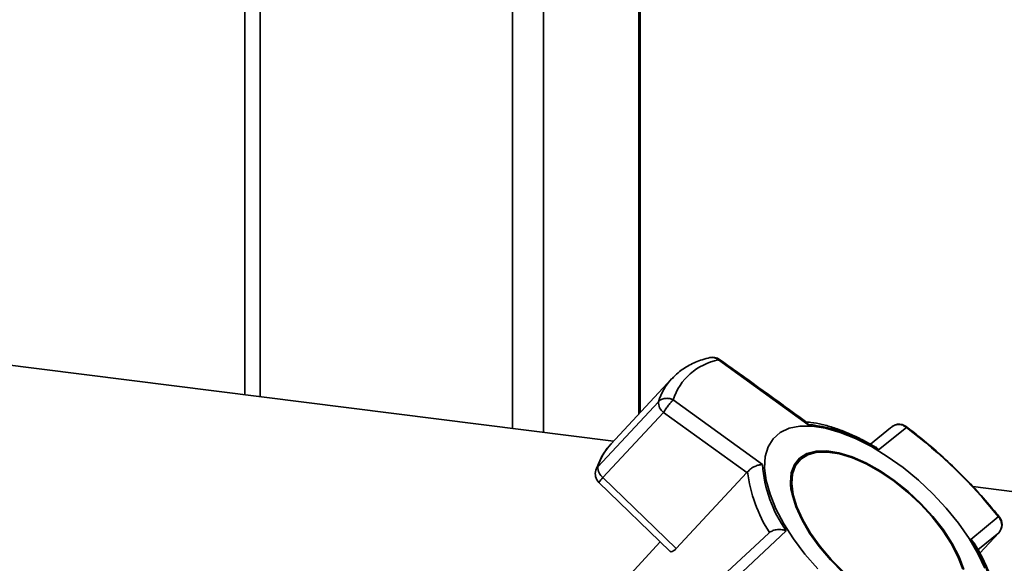
# Paper-space layout 'Blatt1' of a CAD drawing. Units: millimetres. Extents: x 0 to 5940, y 0 to 4200.
# Drawn here: x 4643 to 4767, y 1065 to 1133 of the extents above; entities that cross this region are included whole.
import ezdxf

# ---------------------------------------------------------------- set-up
doc = ezdxf.new("R2010")
doc.units = ezdxf.units.MM
doc.header["$LTSCALE"] = 10

psp = doc.layouts.new('Blatt1')

# ---------------------------------------------------------------- linework, layer by layer
at = {"color": 7, "linetype": 'Continuous', "lineweight": 35}
for p, q in [((4708.65, 1555.67), (4708.65, 1081.13)), ((4720.67, 1554.16), (4720.67, 1083.44)), ((4720.86, 1083.65), (4720.86, 1554.13)), ((4704.78, 1516.46), (4704.78, 1081.62)), ((4672.98, 1488.41), (4672.98, 1085.63)), ((4671.04, 1486.7), (4671.04, 1085.87)), ((4717.48, 1080.02), (4321.05, 1129.96)), ((4741.98, 1082.14), (4730.7, 1090.26)), ((4724.8, 1087.89), (4717.18, 1079.69)), ((4736.24, 1077.08), (4725, 1085.23)), ((4723.14, 1085), (4715.51, 1076.8)), ((4716.16, 1075.45), (4723.78, 1083.65)), ((4723.78, 1083.65), (4734.29, 1076.07)), ((4752.38, 1081.71), (4749.84, 1079.66)), ((4754.39, 1081.75), (4750.85, 1078.95)), ((4740.86, 1077.56), (4740.74, 1077.43)), ((4725.38, 1066.49), (4716.16, 1075.45)), ((4734.29, 1076.07), (4725.38, 1066.49)), ((4734.29, 1076.07), (4734.38, 1076.17)), ((4715.64, 1074.84), (4724.56, 1066.17)), ((5144.73, 1026.19), (4762.74, 1074.32)), ((4762.48, 1067.65), (4765.95, 1070.51)), ((4737.04, 1068.43), (4731.21, 1063.03)), ((4739.25, 1068.72), (4733.03, 1062.91)), ((4737.13, 1068.52), (4737.04, 1068.43)), ((4763.37, 1066.36), (4766, 1068.48)), ((4763.62, 1065.92), (4766.02, 1068.5)), ((4766, 1068.48), (4763.62, 1065.92)), ((4766.02, 1068.5), (4766, 1068.48)), ((4723.37, 1067.33), (4719.15, 1062.79))]:
    psp.add_line(p, q, dxfattribs=at)
at = {"color": 7, "linetype": 'Continuous', "lineweight": 35, "flags": 128}
for points in [[(4743.22, 1063.95), (4741.6, 1065.81), (4740.16, 1067.71), (4738.94, 1069.63), (4737.94, 1071.52), (4737.2, 1073.34), (4736.72, 1075.06), (4736.52, 1076.65), (4736.6, 1078.08), (4736.96, 1079.32), (4737.59, 1080.33), (4738.47, 1081.12), (4739.6, 1081.65), (4740.95, 1081.92), (4742.5, 1081.92), (4744.2, 1081.66), (4746.04, 1081.14), (4747.97, 1080.36), (4749.96, 1079.35), (4751.97, 1078.12), (4753.95, 1076.7), (4755.88, 1075.11), (4757.71, 1073.39), (4759.4, 1071.57), (4760.94, 1069.69), (4762.27, 1067.77), (4763.39, 1065.87), (4764.26, 1064.01)], [(4754.36, 1081.86), (4754.39, 1081.82), (4754.39, 1081.75)], [(4740.93, 1077.91), (4740.27, 1077.09), (4739.88, 1076.04), (4739.78, 1074.78), (4739.97, 1073.36), (4740.44, 1071.8), (4741.19, 1070.16), (4742.18, 1068.46), (4743.4, 1066.75), (4744.81, 1065.08), (4746.38, 1063.5)], [(4746.45, 1063.57), (4744.9, 1065.13), (4743.51, 1066.77), (4742.3, 1068.45), (4741.33, 1070.13), (4740.59, 1071.75), (4740.13, 1073.29), (4739.94, 1074.69), (4740.04, 1075.93), (4740.42, 1076.96), (4741.07, 1077.77)], [(4761.62, 1063.85), (4761.01, 1065.46), (4760.14, 1067.14), (4759.03, 1068.84), (4757.71, 1070.54), (4756.21, 1072.17), (4754.58, 1073.7), (4752.85, 1075.08), (4751.07, 1076.29), (4749.28, 1077.3), (4747.54, 1078.06), (4745.88, 1078.57), (4744.36, 1078.82), (4743, 1078.78), (4741.85, 1078.48), (4740.93, 1077.91)], [(4741.07, 1077.77), (4741.98, 1078.33), (4743.11, 1078.63), (4744.45, 1078.66), (4745.95, 1078.42), (4747.59, 1077.92), (4749.31, 1077.17), (4751.06, 1076.18), (4752.82, 1074.99), (4754.53, 1073.62), (4756.14, 1072.11), (4757.61, 1070.5), (4758.91, 1068.83), (4760.01, 1067.15), (4760.87, 1065.5), (4761.47, 1063.91)], [(4715.26, 1076.38), (4715.36, 1076.6), (4715.51, 1076.8)], [(4765.95, 1070.51), (4766.04, 1070.5), (4766.1, 1070.46)]]:
    psp.add_lwpolyline(points, dxfattribs=at)
at = {"color": 7, "linetype": 'Continuous', "lineweight": 35}
for centre, radius, start, end in [((4732.08, 1082.95), 7.44, 100.6657, 162.1535), ((4729.97, 1089.1), 1.5, 54.4049, 103), ((4729.87, 1089.4), 1.19, 45.8643, 101.7248), ((4730.42, 1082.72), 7.63, 137.0977, 162.5996), ((4724.76, 1084.94), 1.62, 177.8244, 233.0484), ((4739.91, 1062.44), 19.81, 56.4699, 84.0029), ((4753.46, 1080.67), 1.5, 52.9154, 141.7357), ((4714.96, 1029.6), 65.38, 38.7395, 52.9039), ((4722.79, 1074.52), 7.63, 137.3756, 162.5954), ((4717.13, 1076.74), 1.62, 177.8244, 233.0484), ((4752.81, 1078.33), 16.62, 184.2965, 215.3109), ((4744.25, 1074.67), 4.47, 141.8833, 195.3093), ((4716.69, 1075.92), 1.5, 161.9578, 225.8217), ((4718.58, 1072.87), 3.54, 133.2747, 146.1974), ((4752.1, 1078.23), 17.84, 186.6237, 212.9837), ((4764.92, 1069.52), 1.5, 0, 38.5906), ((4764.92, 1069.52), 1.5, 317.075, 0), ((4748.92, 1058.05), 16.62, 4.2965, 35.3109)]:
    psp.add_arc(centre, radius, start, end, dxfattribs=at)
for points, knots in [([(4729.63, 1090.57), (4729.31, 1090.48), (4728.38, 1090.24), (4727.02, 1089.64), (4725.73, 1088.83), (4725.11, 1088.16), (4724.86, 1087.89)], [0, 0, 0, 0, 0.1731454, 0.4895278, 0.7997047, 1, 1, 1, 1]), ([(4730.84, 1090.32), (4730.84, 1090.32), (4730.83, 1090.36), (4730.77, 1090.31), (4730.71, 1090.26), (4730.7, 1090.26)], [0, 0, 0, 0, 0.088795, 0.891018, 1, 1, 1, 1]), ([(4741.82, 1082.4), (4740.05, 1083.69), (4736.4, 1086.35), (4732.73, 1088.97), (4730.84, 1090.32)], [0, 0, 0, 0, 0.484345, 1, 1, 1, 1]), ([(4725, 1085.23), (4724.9, 1085.27), (4724.8, 1085.32), (4724.61, 1085.38), (4724.37, 1085.43), (4723.97, 1085.44), (4723.49, 1085.31), (4723.26, 1085.11), (4723.14, 1085)], [0, 0, 0, 0, 0.151065, 0.165366, 0.285022, 0.500655, 0.750327, 1, 1, 1, 1]), ([(4725, 1085.23), (4724.92, 1085.14), (4724.75, 1084.98), (4724.42, 1084.57), (4724.08, 1084.1), (4723.88, 1083.8), (4723.78, 1083.65)], [0, 0, 0, 0, 0.250158, 0.5, 0.749842, 1, 1, 1, 1]), ([(4750.49, 1079.27), (4750.29, 1079.39), (4749.58, 1079.82), (4748.36, 1080.46), (4746.82, 1081.16), (4745.28, 1081.73), (4743.77, 1082.15), (4742.57, 1082.39), (4741.89, 1082.43), (4741.67, 1082.44)], [0, 0, 0, 0, 0.06379, 0.229362, 0.398686, 0.57053, 0.744108, 0.918922, 1, 1, 1, 1]), ([(4741.81, 1082.4), (4741.82, 1082.39), (4741.84, 1082.39), (4741.87, 1082.36), (4741.92, 1082.29), (4741.95, 1082.21), (4741.98, 1082.14)], [0, 0, 0, 0, 0.159021, 0.249692, 0.422951, 1, 1, 1, 1]), ([(4754.39, 1081.75), (4754.23, 1081.86), (4753.92, 1082.08), (4753.36, 1082.17), (4752.8, 1082.06), (4752.52, 1081.83), (4752.38, 1081.71)], [0, 0, 0, 0, 0.250158, 0.5, 0.749842, 1, 1, 1, 1]), ([(4766.1, 1070.46), (4765.75, 1070.88), (4764.76, 1072.11), (4763, 1074.09), (4760.77, 1076.37), (4758.43, 1078.55), (4756.28, 1080.38), (4754.91, 1081.44), (4754.36, 1081.86)], [0, 0, 0, 0, 0.101701, 0.294735, 0.487703, 0.680614, 0.873534, 1, 1, 1, 1]), ([(4717.23, 1079.69), (4717.1, 1079.57), (4716.57, 1079.06), (4715.88, 1077.96), (4715.47, 1076.91), (4715.26, 1076.38)], [0, 0, 0, 0, 0.1450843, 0.5676948, 1, 1, 1, 1]), ([(4750.85, 1078.95), (4750.75, 1079.08), (4750.64, 1079.22), (4750.5, 1079.27), (4750.49, 1079.28)], [0, 0, 0, 0, 0.956937, 1, 1, 1, 1]), ([(4736.24, 1077.08), (4736.09, 1077.07), (4735.78, 1077.05), (4735.26, 1076.86), (4734.76, 1076.56), (4734.5, 1076.3), (4734.38, 1076.17)], [0, 0, 0, 0, 0.25138, 0.502151, 0.763773, 1, 1, 1, 1]), ([(4766, 1068.48), (4766.11, 1068.63), (4766.32, 1068.92), (4766.41, 1069.47), (4766.3, 1070.04), (4766.07, 1070.35), (4765.95, 1070.51)], [0, 0, 0, 0, 0.249674, 0.494301, 0.744536, 1, 1, 1, 1]), ([(4737.13, 1068.52), (4737.27, 1068.61), (4737.55, 1068.8), (4738.13, 1068.91), (4738.61, 1068.89), (4738.94, 1068.82), (4739.12, 1068.77), (4739.21, 1068.73), (4739.25, 1068.72)], [0, 0, 0, 0, 0.23605, 0.497491, 0.74808, 0.863122, 0.949856, 1, 1, 1, 1]), ([(4762.85, 1067.24), (4762.84, 1067.26), (4762.83, 1067.3), (4762.78, 1067.36), (4762.68, 1067.48), (4762.57, 1067.58), (4762.48, 1067.65)], [0, 0, 0, 0, 0.115922, 0.211253, 0.393395, 1, 1, 1, 1]), ([(4765.88, 1058.88), (4765.88, 1058.93), (4765.89, 1059.47), (4765.7, 1060.57), (4765.3, 1062.18), (4764.68, 1063.83), (4763.88, 1065.49), (4763.26, 1066.64), (4762.87, 1067.22), (4762.86, 1067.25)], [0, 0, 0, 0, 0.021147, 0.218378, 0.414622, 0.609086, 0.801569, 0.991042, 1, 1, 1, 1]), ([(4725.38, 1066.49), (4725.28, 1066.4), (4725.1, 1066.22), (4724.84, 1066.1), (4724.66, 1066.09), (4724.6, 1066.16), (4724.57, 1066.19)], [0, 0, 0, 0, 0.2730817, 0.5455797, 0.8332554, 1, 1, 1, 1])]:
    psp.add_open_spline(points, degree=3, knots=knots, dxfattribs=at)

doc.saveas('drawing.dxf')
